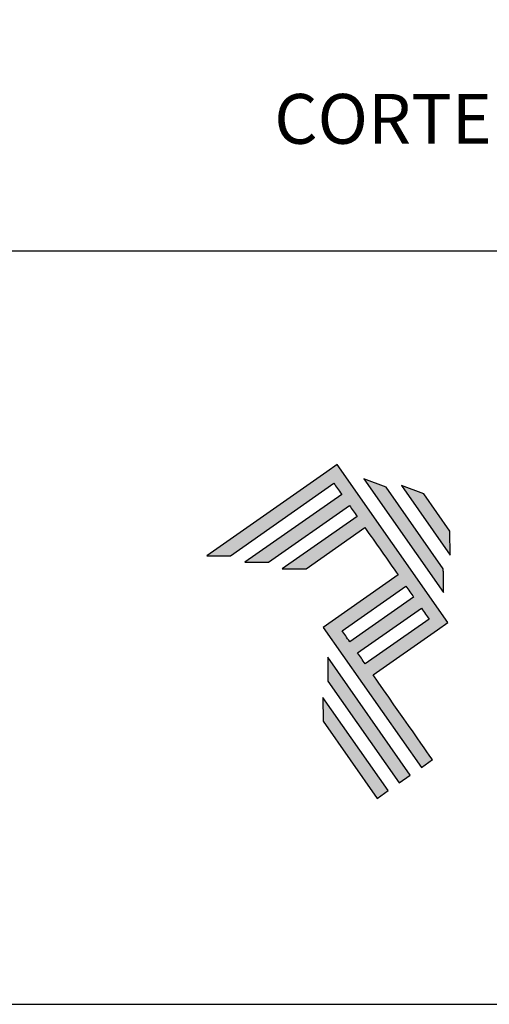
# Model space of a CAD drawing. Units: millimetres. Extents: x 925 to 2973, y 0 to 297.
# Drawn here: x 1768 to 1786, y 0 to 38 of the extents above; entities that cross this region are included whole.
import ezdxf

# ---------------------------------------------------------------- set-up
doc = ezdxf.new("R2010")
doc.units = ezdxf.units.MM
for name, color, linetype in [('Default', 7, 'Continuous'), ('Layer 1', 7, 'Continuous'), ('Layout 2 - Gride', 253, 'Continuous')]:
    doc.layers.add(name, color=color, linetype=linetype)
doc.styles.add('Perfil-01', font='txt', dxfattribs={"height": 1.3})

# ---------------------------------------------------------------- blocks, each defined once
blk = doc.blocks.new('A$C2A843FA4')
at = {"true_color": 0x025397}
h = blk.add_hatch(color=154, dxfattribs=at)
edge = h.paths.add_edge_path()
edge.add_spline(control_points=[(2.039, -0.15), (2.039, -0.15), (1.62, 0.449), (1.62, 0.449)], knot_values=[0.6, 0.6, 0.6, 0.6, 1, 1, 1, 1], degree=3, periodic=0)
edge.add_spline(control_points=[(1.62, 0.449), (1.62, 0.449), (1.263, 0.583), (1.263, 0.583)], knot_values=[0, 0, 0, 0, 0.2, 0.2, 0.2, 0.2], degree=3, periodic=0)
edge.add_spline(control_points=[(1.263, 0.583), (1.263, 0.583), (2.043, -0.531), (2.043, -0.531)], knot_values=[0.2, 0.2, 0.2, 0.2, 0.4, 0.4, 0.4, 0.4], degree=3, periodic=0)
edge.add_spline(control_points=[(2.043, -0.531), (2.043, -0.531), (2.039, -0.15), (2.039, -0.15)], knot_values=[0.4, 0.4, 0.4, 0.4, 0.6, 0.6, 0.6, 0.6], degree=3, periodic=0)
edge = h.paths.add_edge_path(flags=17)
edge.add_spline(control_points=[(1.933, -0.752), (1.933, -0.752), (1.018, 0.555), (1.018, 0.555)], knot_values=[0.6, 0.6, 0.6, 0.6, 1, 1, 1, 1], degree=3, periodic=0)
edge.add_spline(control_points=[(1.018, 0.555), (1.018, 0.555), (0.66, 0.689), (0.66, 0.689)], knot_values=[0, 0, 0, 0, 0.2, 0.2, 0.2, 0.2], degree=3, periodic=0)
edge.add_spline(control_points=[(0.66, 0.689), (0.66, 0.689), (1.936, -1.133), (1.936, -1.133)], knot_values=[0.2, 0.2, 0.2, 0.2, 0.4, 0.4, 0.4, 0.4], degree=3, periodic=0)
edge.add_line((1.936, -1.133), (1.936, -1.127))
edge.add_line((1.936, -1.127), (1.936, -1.121))
edge.add_line((1.936, -1.121), (1.936, -1.113))
edge.add_line((1.936, -1.113), (1.936, -1.104))
edge.add_line((1.936, -1.104), (1.936, -1.093))
edge.add_line((1.936, -1.093), (1.936, -1.087))
edge.add_line((1.936, -1.087), (1.936, -1.08))
edge.add_line((1.936, -1.08), (1.936, -1.074))
edge.add_line((1.936, -1.074), (1.936, -1.06))
edge.add_line((1.936, -1.06), (1.936, -1.045))
edge.add_line((1.936, -1.045), (1.935, -1.029))
edge.add_line((1.935, -1.029), (1.935, -1.013))
edge.add_line((1.935, -1.013), (1.935, -0.996))
edge.add_line((1.935, -0.996), (1.935, -0.978))
edge.add_line((1.935, -0.978), (1.935, -0.943))
edge.add_line((1.935, -0.943), (1.934, -0.907))
edge.add_line((1.934, -0.907), (1.934, -0.89))
edge.add_line((1.934, -0.89), (1.934, -0.873))
edge.add_line((1.934, -0.873), (1.934, -0.856))
edge.add_line((1.934, -0.856), (1.934, -0.84))
edge.add_line((1.934, -0.84), (1.934, -0.826))
edge.add_line((1.934, -0.826), (1.934, -0.812))
edge.add_line((1.934, -0.812), (1.934, -0.805))
edge.add_line((1.934, -0.805), (1.934, -0.799))
edge.add_line((1.934, -0.799), (1.934, -0.793))
edge.add_line((1.934, -0.793), (1.933, -0.782))
edge.add_line((1.933, -0.782), (1.933, -0.772))
edge.add_line((1.933, -0.772), (1.933, -0.765))
edge.add_line((1.933, -0.765), (1.933, -0.752))
edge = h.paths.add_edge_path()
edge.add_spline(control_points=[(1.405, -4.057), (1.405, -4.057), (0.082, -2.168), (0.082, -2.168)], knot_values=[0.6, 0.6, 0.6, 0.6, 1, 1, 1, 1], degree=3, periodic=0)
edge.add_spline(control_points=[(0.082, -2.168), (0.082, -2.168), (0.085, -2.55), (0.085, -2.55)], knot_values=[0, 0, 0, 0, 0.2, 0.2, 0.2, 0.2], degree=3, periodic=0)
edge.add_spline(control_points=[(0.085, -2.55), (0.085, -2.55), (1.227, -4.181), (1.227, -4.181)], knot_values=[0.2, 0.2, 0.2, 0.2, 0.4, 0.4, 0.4, 0.4], degree=3, periodic=0)
edge.add_spline(control_points=[(1.227, -4.181), (1.227, -4.181), (1.405, -4.057), (1.405, -4.057)], knot_values=[0.4, 0.4, 0.4, 0.4, 0.6, 0.6, 0.6, 0.6], degree=3, periodic=0)
edge = h.paths.add_edge_path()
edge.add_spline(control_points=[(1.05, -4.305), (1.05, -4.305), (0.005, -2.812), (0.005, -2.812)], knot_values=[0.4, 0.4, 0.4, 0.4, 0.6, 0.6, 0.6, 0.6], degree=3, periodic=0)
edge.add_spline(control_points=[(0.005, -2.812), (0.005, -2.812), (0.008, -3.193), (0.008, -3.193)], knot_values=[0.6, 0.6, 0.6, 0.6, 1, 1, 1, 1], degree=3, periodic=0)
edge.add_spline(control_points=[(0.008, -3.193), (0.008, -3.193), (0.873, -4.429), (0.873, -4.429)], knot_values=[0, 0, 0, 0, 0.2, 0.2, 0.2, 0.2], degree=3, periodic=0)
edge.add_spline(control_points=[(0.873, -4.429), (0.873, -4.429), (1.05, -4.305), (1.05, -4.305)], knot_values=[0.2, 0.2, 0.2, 0.2, 0.4, 0.4, 0.4, 0.4], degree=3, periodic=0)
edge = h.paths.add_edge_path()
edge.add_spline(control_points=[(1.759, -3.809), (1.759, -3.809), (1.248, -3.079), (0.808, -2.451)], knot_values=[0.6, 0.6, 0.6, 0.6, 0.828232, 0.828232, 0.828232, 0.828232], degree=3, periodic=0)
edge.add_spline(control_points=[(0.808, -2.451), (0.808, -2.451), (1.841, -1.728), (1.841, -1.728)], knot_values=[0.6, 0.6, 0.6, 0.6, 1, 1, 1, 1], degree=3, periodic=0)
edge.add_spline(control_points=[(1.841, -1.728), (1.841, -1.728), (2.007, -1.612), (2.007, -1.612)], knot_values=[0.333333, 0.333333, 0.333333, 0.333333, 0.5, 0.5, 0.5, 0.5], degree=3, periodic=0)
edge.add_spline(control_points=[(2.007, -1.612), (2.007, -1.612), (0.235, 0.919), (0.235, 0.919)], knot_values=[0.5, 0.5, 0.5, 0.5, 0.666667, 0.666667, 0.666667, 0.666667], degree=3, periodic=0)
edge.add_spline(control_points=[(0.235, 0.919), (0.235, 0.919), (0.235, 0.919), (0.235, 0.919)], knot_values=[0.666667, 0.666667, 0.666667, 0.666667, 0.999997, 0.999997, 0.999997, 0.999997], degree=3, periodic=0)
edge.add_spline(control_points=[(0.235, 0.919), (0.235, 0.919), (0.069, 0.803), (0.069, 0.803)], knot_values=[0.000002, 0.000002, 0.000002, 0.000002, 0.166667, 0.166667, 0.166667, 0.166667], degree=3, periodic=0)
edge.add_spline(control_points=[(0.069, 0.803), (0.069, 0.803), (-1.856, -0.545), (-1.856, -0.545)], knot_values=[0.6, 0.6, 0.6, 0.6, 1, 1, 1, 1], degree=3, periodic=0)
edge.add_spline(control_points=[(-1.856, -0.545), (-1.856, -0.545), (-1.474, -0.542), (-1.474, -0.542)], knot_values=[0, 0, 0, 0, 0.2, 0.2, 0.2, 0.2], degree=3, periodic=0)
edge.add_spline(control_points=[(-1.474, -0.542), (-1.474, -0.542), (0.182, 0.618), (0.182, 0.618)], knot_values=[0.2, 0.2, 0.2, 0.2, 0.4, 0.4, 0.4, 0.4], degree=3, periodic=0)
edge.add_spline(control_points=[(0.182, 0.618), (0.217, 0.567), (0.259, 0.508), (0.306, 0.441)], knot_values=[0.193621, 0.193621, 0.193621, 0.193621, 0.205877, 0.205877, 0.205877, 0.205877], degree=3, periodic=0)
edge.add_spline(control_points=[(0.306, 0.441), (0.306, 0.441), (-1.247, -0.647), (-1.247, -0.647)], knot_values=[0.2, 0.2, 0.2, 0.2, 0.4, 0.4, 0.4, 0.4], degree=3, periodic=0)
edge.add_spline(control_points=[(-1.247, -0.647), (-1.247, -0.647), (-0.866, -0.644), (-0.866, -0.644)], knot_values=[0.4, 0.4, 0.4, 0.4, 0.6, 0.6, 0.6, 0.6], degree=3, periodic=0)
edge.add_spline(control_points=[(-0.866, -0.644), (-0.866, -0.644), (0.43, 0.264), (0.43, 0.264)], knot_values=[0.6, 0.6, 0.6, 0.6, 1, 1, 1, 1], degree=3, periodic=0)
edge.add_spline(control_points=[(0.43, 0.264), (0.469, 0.207), (0.511, 0.148), (0.554, 0.086)], knot_values=[0.215868, 0.215868, 0.215868, 0.215868, 0.224785, 0.224785, 0.224785, 0.224785], degree=3, periodic=0)
edge.add_spline(control_points=[(0.554, 0.086), (0.554, 0.086), (-0.645, -0.753), (-0.645, -0.753)], knot_values=[0.2, 0.2, 0.2, 0.2, 0.4, 0.4, 0.4, 0.4], degree=3, periodic=0)
edge.add_spline(control_points=[(-0.645, -0.753), (-0.645, -0.753), (-0.263, -0.75), (-0.263, -0.75)], knot_values=[0.4, 0.4, 0.4, 0.4, 0.6, 0.6, 0.6, 0.6], degree=3, periodic=0)
edge.add_spline(control_points=[(-0.263, -0.75), (-0.263, -0.75), (0.678, -0.091), (0.678, -0.091)], knot_values=[0.6, 0.6, 0.6, 0.6, 1, 1, 1, 1], degree=3, periodic=0)
edge.add_spline(control_points=[(0.678, -0.091), (0.85, -0.337), (1.038, -0.604), (1.21, -0.85)], knot_values=[0.2331, 0.2331, 0.2331, 0.2331, 0.266901, 0.266901, 0.266901, 0.266901], degree=3, periodic=0)
edge.add_spline(control_points=[(1.21, -0.85), (1.21, -0.85), (0.155, -1.589), (0.155, -1.589)], knot_values=[0.2, 0.2, 0.2, 0.2, 0.4, 0.4, 0.4, 0.4], degree=3, periodic=0)
edge.add_spline(control_points=[(0.155, -1.589), (0.155, -1.589), (0.011, -1.69), (0.011, -1.69)], knot_values=[0, 0, 0, 0, 0.2, 0.2, 0.2, 0.2], degree=3, periodic=0)
edge.add_spline(control_points=[(0.011, -1.69), (0.011, -1.69), (1.582, -3.933), (1.582, -3.933)], knot_values=[0.2, 0.2, 0.2, 0.2, 0.4, 0.4, 0.4, 0.4], degree=3, periodic=0)
edge.add_spline(control_points=[(1.582, -3.933), (1.582, -3.933), (1.759, -3.809), (1.759, -3.809)], knot_values=[0.4, 0.4, 0.4, 0.4, 0.6, 0.6, 0.6, 0.6], degree=3, periodic=0)
edge = h.paths.add_edge_path(flags=16)
edge.add_spline(control_points=[(0.684, -2.274), (0.684, -2.274), (1.706, -1.559), (1.706, -1.559)], knot_values=[0.2, 0.2, 0.2, 0.2, 0.4, 0.4, 0.4, 0.4], degree=3, periodic=0)
edge.add_spline(control_points=[(1.706, -1.559), (1.671, -1.508), (1.629, -1.449), (1.582, -1.382)], knot_values=[0.294125, 0.294125, 0.294125, 0.294125, 0.306381, 0.306381, 0.306381, 0.306381], degree=3, periodic=0)
edge.add_spline(control_points=[(1.582, -1.382), (1.582, -1.382), (0.56, -2.097), (0.56, -2.097)], knot_values=[0.6, 0.6, 0.6, 0.6, 1, 1, 1, 1], degree=3, periodic=0)
edge.add_spline(control_points=[(0.56, -2.097), (0.6, -2.154), (0.641, -2.213), (0.684, -2.274)], knot_values=[0.850152, 0.850152, 0.850152, 0.850152, 0.873465, 0.873465, 0.873465, 0.873465], degree=3, periodic=0)
edge = h.paths.add_edge_path(flags=16)
edge.add_spline(control_points=[(0.436, -1.92), (0.436, -1.92), (1.458, -1.204), (1.458, -1.204)], knot_values=[0.2, 0.2, 0.2, 0.2, 0.4, 0.4, 0.4, 0.4], degree=3, periodic=0)
edge.add_spline(control_points=[(1.458, -1.204), (1.418, -1.148), (1.377, -1.089), (1.334, -1.027)], knot_values=[0.275216, 0.275216, 0.275216, 0.275216, 0.284132, 0.284132, 0.284132, 0.284132], degree=3, periodic=0)
edge.add_spline(control_points=[(1.334, -1.027), (1.334, -1.027), (0.312, -1.743), (0.312, -1.743)], knot_values=[0.6, 0.6, 0.6, 0.6, 1, 1, 1, 1], degree=3, periodic=0)
edge.add_spline(control_points=[(0.312, -1.743), (0.348, -1.793), (0.389, -1.853), (0.436, -1.92)], knot_values=[0.899402, 0.899402, 0.899402, 0.899402, 0.931019, 0.931019, 0.931019, 0.931019], degree=3, periodic=0)
at = {"layer": 'Layer 1', "color": 154}
for p, q in [((1.933, -0.753), (1.933, -0.752)), ((1.933, -0.752), (1.933, -0.752)), ((1.933, -0.754), (1.933, -0.753)), ((1.933, -0.756), (1.933, -0.754)), ((1.933, -0.759), (1.933, -0.756)), ((1.933, -0.761), (1.933, -0.759)), ((1.933, -0.765), (1.933, -0.761)), ((1.933, -0.768), (1.933, -0.765)), ((1.933, -0.772), (1.933, -0.768)), ((1.933, -0.777), (1.933, -0.772)), ((1.933, -0.782), (1.933, -0.777)), ((1.933, -0.787), (1.933, -0.782)), ((1.934, -0.793), (1.933, -0.787)), ((1.934, -0.799), (1.934, -0.793)), ((1.934, -0.805), (1.934, -0.799)), ((1.934, -0.812), (1.934, -0.805)), ((1.934, -0.826), (1.934, -0.812)), ((1.934, -0.84), (1.934, -0.826)), ((1.934, -0.856), (1.934, -0.84)), ((1.934, -0.873), (1.934, -0.856)), ((1.934, -0.89), (1.934, -0.873)), ((1.934, -0.907), (1.934, -0.89)), ((1.935, -0.943), (1.934, -0.907)), ((1.935, -0.978), (1.935, -0.943)), ((1.935, -0.996), (1.935, -0.978)), ((1.935, -1.013), (1.935, -0.996)), ((1.935, -1.029), (1.935, -1.013)), ((1.936, -1.045), (1.935, -1.029)), ((1.936, -1.06), (1.936, -1.045)), ((1.936, -1.074), (1.936, -1.06)), ((1.936, -1.08), (1.936, -1.074)), ((1.936, -1.087), (1.936, -1.08)), ((1.936, -1.093), (1.936, -1.087)), ((1.936, -1.098), (1.936, -1.093)), ((1.936, -1.104), (1.936, -1.098)), ((1.936, -1.108), (1.936, -1.104)), ((1.936, -1.113), (1.936, -1.108)), ((1.936, -1.117), (1.936, -1.113)), ((1.936, -1.121), (1.936, -1.117)), ((1.936, -1.124), (1.936, -1.121)), ((1.936, -1.127), (1.936, -1.124)), ((1.936, -1.129), (1.936, -1.127)), ((1.936, -1.131), (1.936, -1.129)), ((1.936, -1.132), (1.936, -1.131)), ((1.936, -1.133), (1.936, -1.132)), ((1.936, -1.133), (1.936, -1.133))]:
    blk.add_line(p, q, dxfattribs=at)
for points in [[(0.069, 0.803), (0.069, 0.803), (-1.856, -0.545), (-1.856, -0.545)], [(0.235, 0.919), (0.235, 0.919), (0.069, 0.803), (0.069, 0.803)], [(2.007, -1.612), (2.007, -1.612), (0.235, 0.919), (0.235, 0.919)], [(0.235, 0.919), (0.235, 0.919), (0.235, 0.919), (0.235, 0.919)], [(1.018, 0.555), (1.018, 0.555), (0.66, 0.689), (0.66, 0.689)], [(0.66, 0.689), (0.66, 0.689), (1.936, -1.133), (1.936, -1.133)], [(-1.474, -0.542), (-1.474, -0.542), (0.182, 0.618), (0.182, 0.618)], [(0.182, 0.618), (0.217, 0.567), (0.259, 0.508), (0.306, 0.441)], [(1.933, -0.752), (1.933, -0.752), (1.018, 0.555), (1.018, 0.555)], [(1.62, 0.449), (1.62, 0.449), (1.263, 0.583), (1.263, 0.583)], [(1.263, 0.583), (1.263, 0.583), (2.043, -0.531), (2.043, -0.531)], [(0.306, 0.441), (0.306, 0.441), (-1.247, -0.647), (-1.247, -0.647)], [(2.039, -0.15), (2.039, -0.15), (1.62, 0.449), (1.62, 0.449)], [(-0.866, -0.644), (-0.866, -0.644), (0.43, 0.264), (0.43, 0.264)], [(0.43, 0.264), (0.469, 0.207), (0.511, 0.148), (0.554, 0.086)], [(0.554, 0.086), (0.554, 0.086), (-0.645, -0.753), (-0.645, -0.753)], [(-0.263, -0.75), (-0.263, -0.75), (0.678, -0.091), (0.678, -0.091)], [(0.678, -0.091), (0.85, -0.337), (1.038, -0.604), (1.21, -0.85)], [(2.043, -0.531), (2.043, -0.531), (2.039, -0.15), (2.039, -0.15)], [(-1.856, -0.545), (-1.856, -0.545), (-1.474, -0.542), (-1.474, -0.542)], [(-1.247, -0.647), (-1.247, -0.647), (-0.866, -0.644), (-0.866, -0.644)], [(-0.645, -0.753), (-0.645, -0.753), (-0.263, -0.75), (-0.263, -0.75)], [(1.21, -0.85), (1.21, -0.85), (0.155, -1.589), (0.155, -1.589)], [(0.312, -1.743), (0.312, -1.743), (1.334, -1.027), (1.334, -1.027)], [(1.334, -1.027), (1.377, -1.089), (1.418, -1.148), (1.458, -1.204)], [(1.458, -1.204), (1.458, -1.204), (0.436, -1.92), (0.436, -1.92)], [(0.56, -2.097), (0.56, -2.097), (1.582, -1.382), (1.582, -1.382)], [(1.582, -1.382), (1.629, -1.449), (1.671, -1.508), (1.706, -1.559)], [(1.706, -1.559), (1.706, -1.559), (0.684, -2.274), (0.684, -2.274)], [(0.155, -1.589), (0.155, -1.589), (0.011, -1.69), (0.011, -1.69)], [(0.011, -1.69), (0.011, -1.69), (1.582, -3.933), (1.582, -3.933)], [(0.808, -2.451), (0.808, -2.451), (1.841, -1.728), (1.841, -1.728)], [(1.841, -1.728), (1.841, -1.728), (2.007, -1.612), (2.007, -1.612)], [(0.436, -1.92), (0.389, -1.853), (0.348, -1.793), (0.312, -1.743)], [(0.082, -2.168), (0.082, -2.168), (0.085, -2.55), (0.085, -2.55)], [(1.405, -4.057), (1.405, -4.057), (0.082, -2.168), (0.082, -2.168)], [(0.684, -2.274), (0.641, -2.213), (0.6, -2.154), (0.56, -2.097)], [(1.759, -3.809), (1.759, -3.809), (1.248, -3.079), (0.808, -2.451)], [(0.085, -2.55), (0.085, -2.55), (1.227, -4.181), (1.227, -4.181)], [(1.05, -4.305), (1.05, -4.305), (0.005, -2.812), (0.005, -2.812)], [(0.005, -2.812), (0.005, -2.812), (0.008, -3.193), (0.008, -3.193)], [(0.008, -3.193), (0.008, -3.193), (0.873, -4.429), (0.873, -4.429)], [(1.582, -3.933), (1.582, -3.933), (1.759, -3.809), (1.759, -3.809)], [(1.227, -4.181), (1.227, -4.181), (1.405, -4.057), (1.405, -4.057)], [(0.873, -4.429), (0.873, -4.429), (1.05, -4.305), (1.05, -4.305)]]:
    blk.add_open_spline(points, degree=3, dxfattribs=at)
blk = doc.blocks.new('A$C65656AD8')
at = {"xscale": 1.588043450200296, "yscale": 1.588043450200296, "zscale": 1.588043450200296}
blk.add_blockref('A$C2A843FA4', (-7.142, 2.095), dxfattribs=at)

msp = doc.modelspace()

# ---------------------------------------------------------------- linework, layer by layer
at = {"layer": 'Default'}
msp.add_lwpolyline([(1608.378, 0), (1818.378, 0), (1818.378, 297), (1608.378, 297), (1608.378, 0)], dxfattribs=at)
at = {"layer": 'Layout 2 - Gride'}
msp.add_lwpolyline([(1618.378, 260.258), (1808.378, 260.258), (1808.378, 28.742), (1618.378, 28.742)], close=True, dxfattribs=at)

# ---------------------------------------------------------------- block references
at = {"xscale": 1.5, "yscale": 1.5, "zscale": 1.5}
msp.add_blockref('A$C65656AD8', (1790.567, 15.267), dxfattribs=at)

# ---------------------------------------------------------------- texts
at = {"layer": 'Layer 1', "color": 251, "lineweight": 0, "true_color": 0x58595a, "insert": (1778.01, 34.74), "char_height": 1.9, "width": 17.44488, "attachment_point": 1, "style": 'Perfil-01'}
msp.add_mtext('{\\fTitillium Web|b1|i0|c0|p2;CORTE}', dxfattribs=at)

doc.saveas('drawing.dxf')
